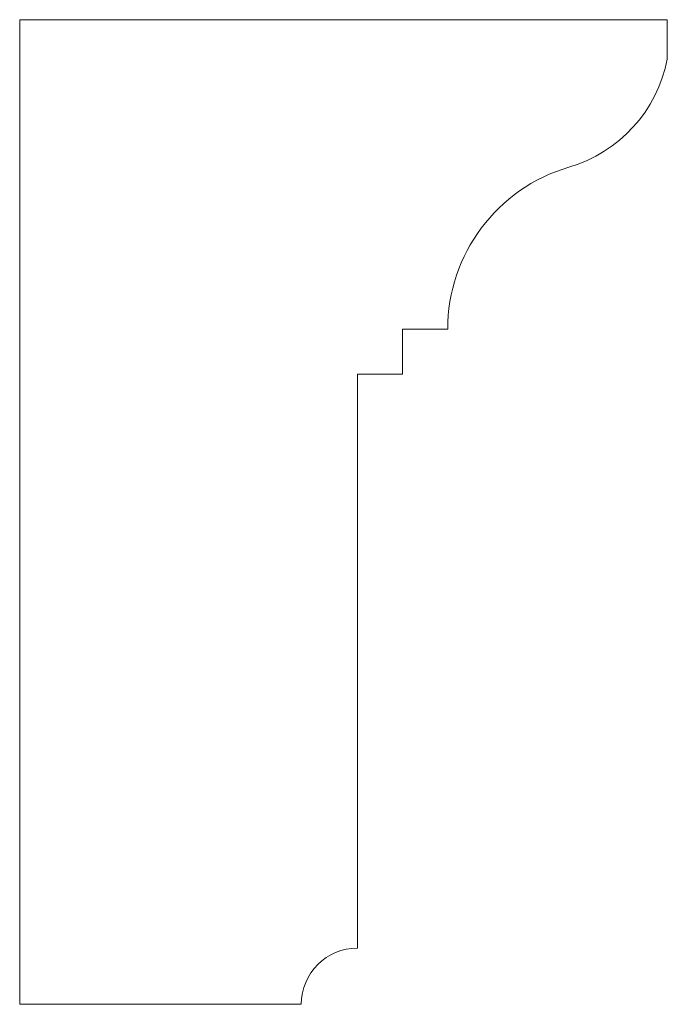
# Model space of a CAD drawing. Units: millimetres. Extents: x 55 to 170, y 1 to 176.
import ezdxf

# ---------------------------------------------------------------- set-up
doc = ezdxf.new("R2010")
doc.units = ezdxf.units.MM

msp = doc.modelspace()

# ---------------------------------------------------------------- linework, layer by layer
at = {"color": 7, "linetype": 'Continuous', "lineweight": 15}
for p, q in [((170.03, 175.73), (55.03, 175.73)), ((55.03, 175.73), (55.03, 0.73)), ((170.03, 168.73), (170.03, 175.73)), ((123.03, 120.73), (131.03, 120.73)), ((123.03, 112.73), (123.03, 120.73)), ((115.03, 112.73), (123.03, 112.73)), ((115.03, 10.73), (115.03, 112.73)), ((55.03, 0.73), (105.03, 0.73))]:
    msp.add_line(p, q, dxfattribs=at)
for centre, radius, start, end in [((145.49, 173.49), 25, 286.4155, 349.0284), ((161.03, 120.73), 30, 106.4155, 180), ((115.03, 0.73), 10, 90, 180)]:
    msp.add_arc(centre, radius, start, end, dxfattribs=at)

doc.saveas('drawing.dxf')
